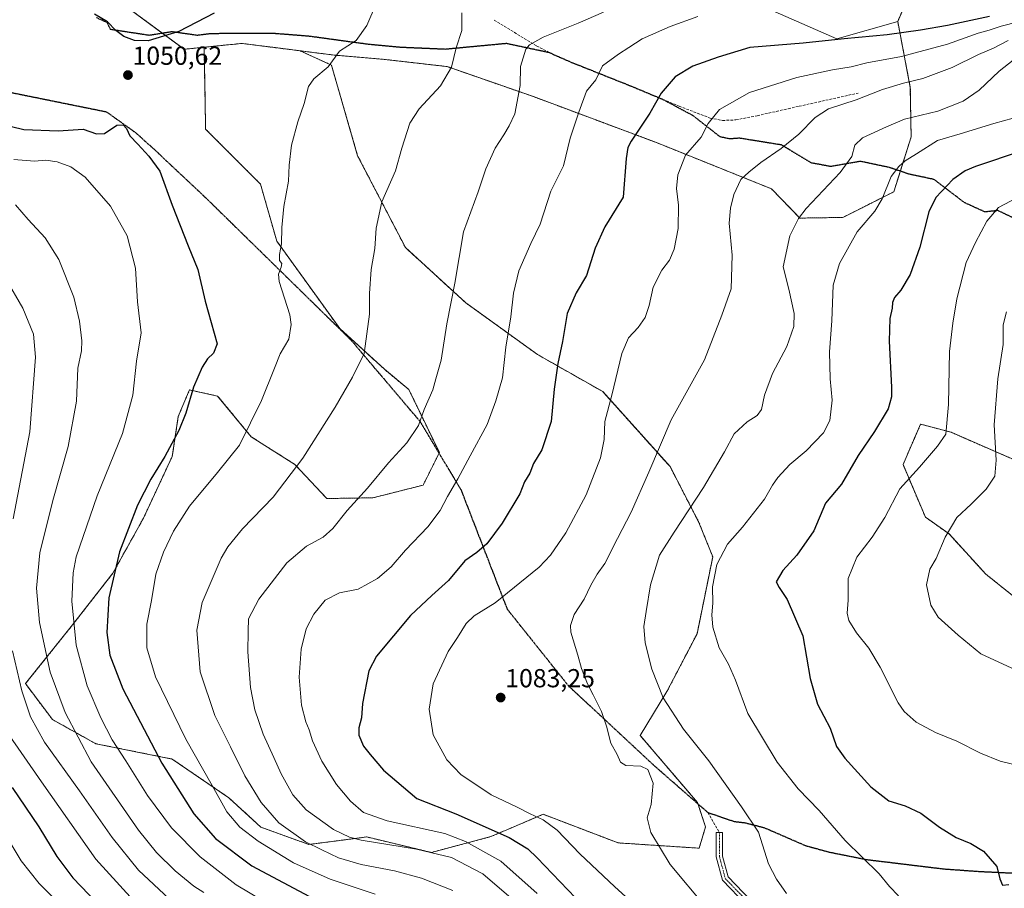
# Model space of a CAD drawing. Units: metres. Extents: x 623877 to 627314, y 4764255 to 4766630.
# Drawn here: x 625665 to 626044, y 4765419 to 4765753 of the extents above; entities that cross this region are included whole.
import ezdxf
from ezdxf.enums import TextEntityAlignment as Align

# ---------------------------------------------------------------- set-up
doc = ezdxf.new("R2010")
doc.units = ezdxf.units.M
doc.header["$MEASUREMENT"] = 0
for name, pattern in [('TRAZO_Y_PUNTO', [1, 0.5, -0.25, 0, -0.25]), ('TRAZOS', [0.75, 0.5, -0.25]), ('TRAZOS2', [0.375, 0.25, -0.125]), ('TRAZOSX2', [1.5, 1, -0.5])]:
    doc.linetypes.add(name, pattern=pattern)
for name, color, linetype, lineweight in [('Arbolado forestal', 92, 'TRAZOS', 0), ('Arbolado forestal CxS', 92, 'Continuous', 0), ('Camino', 19, 'Continuous', 0), ('Camino Cxs', 19, 'Continuous', 0), ('Camino eje', 39, 'TRAZO_Y_PUNTO', 13), ('Carátula', 7, 'Continuous', 5), ('Curva de nivel maestra', 36, 'Continuous', 30), ('Curva de nivel normal', 36, 'Continuous', 0), ('Pastizal CxS', 92, 'Continuous', 0), ('Punto de cota en terreno', 7, 'Continuous', 0), ('Ruta', 19, 'TRAZOS2', 30), ('Rótulo de punto de cota en terreno', 19, 'Continuous', 0), ('Senda', 19, 'TRAZOSX2', 0)]:
    doc.layers.add(name, color=color, linetype=linetype, lineweight=lineweight)
doc.styles.add('Arial', font='txt', dxfattribs={"height": 0.2})

# ---------------------------------------------------------------- blocks, each defined once
blk = doc.blocks.new('*U150')
at = {"layer": 'Arbolado forestal CxS', "color": 92, "linetype": 'Continuous', "lineweight": 0}
for points in [[(625695.49, 4765765.81, 1048.97), (625728.27, 4765741.55, 1050.43), (625735.95, 4765742.33, 1050.57), (625736.35, 4765721.98, 1051.53), (625736.56, 4765710.83, 1051.57), (625757.65, 4765689.73, 1053.79), (625763.9, 4765667.85, 1054.72), (625788.11, 4765634.24, 1058.47), (625805.29, 4765618.61, 1061.4), (625814.67, 4765610.8, 1063.56), (625826.38, 4765586.57, 1067.48), (625820.13, 4765574.07, 1067.88), (625800.86, 4765569.22, 1065.6), (625783.08, 4765568.93, 1063.41), (625770.8, 4765582.08, 1059.9), (625754.12, 4765592.62, 1055.34), (625741.17, 4765608.3, 1051.71), (625737.03, 4765609.21, 1051.05), (625730.33, 4765610.67, 1049.73), (625726.04, 4765600.44, 1049.66), (625723.74, 4765585.15, 1050.72), (625712.68, 4765561.46, 1051.27), (625700.94, 4765540.3, 1049.62), (625685.37, 4765520.35, 1044.89), (625667.31, 4765497.82, 1035.95), (625677.69, 4765484.01, 1037.48), (625694.35, 4765474.74, 1042.65), (625723.67, 4765468.85, 1051.81), (625745.5, 4765453.95, 1056.43), (625757.75, 4765442.7, 1057.18), (625776.28, 4765436.01, 1059.6), (625798.47, 4765438.91, 1066.73), (625823.34, 4765432.95, 1064.76), (625846.11, 4765439.03, 1073.3), (625853.83, 4765442.31, 1076.22), (625866.31, 4765447.61, 1080.59), (625895.07, 4765436.63, 1083), (625926.23, 4765434.59, 1087.43), (625928.7, 4765442.77, 1088.07), (625925.58, 4765452.15, 1087.83), (625903.55, 4765477.94, 1086.03), (625913.85, 4765494.76, 1090.46), (625925.43, 4765517.01, 1093.87), (625931.45, 4765546.51, 1094.35), (625926.16, 4765559.78, 1091.86), (625915.03, 4765581.2, 1086.41), (625889.16, 4765610.02, 1078.81), (625864.16, 4765624.24, 1072.86), (625836.53, 4765644.14, 1066.09), (625813.33, 4765665.37, 1061.56), (625794.98, 4765700.67, 1057.86), (625784.91, 4765735.46, 1054.93), (625772.85, 4765740.97, 1053.37), (625786.12, 4765739.29, 1054.84), (625805.2, 4765737.69, 1056.74), (625829.39, 4765734.9, 1059.61), (625862.6, 4765723.35, 1066.2), (625909.89, 4765705.68, 1077.16), (625954.01, 4765687.95, 1086.86), (625964.98, 4765676.69, 1090.12), (625981.5, 4765676.95, 1093.28), (626001.03, 4765686.8, 1095.74), (626007.69, 4765707.87, 1092.72), (626007.39, 4765726.93, 1085.69), (626002.54, 4765752.27, 1071.2), (626011.74, 4765773.39, 1054.91)], [(626053.53, 4765581.11, 1113.15), (626023.06, 4765594.39, 1105.54), (626011.35, 4765597.52, 1103.08), (626004.59, 4765582, 1103.61), (626013.17, 4765561.8, 1108.2), (626022.28, 4765555.34, 1110.14), (626036.38, 4765539.93, 1112.68), (626051.18, 4765528.09, 1113.56)]]:
    blk.add_polyline3d(points, dxfattribs=at)
blk = doc.blocks.new('5PATER')
at = {"layer": 'Carátula', "linetype": 'Continuous', "lineweight": 5}
h = blk.add_hatch(color=250, dxfattribs=at)
edge = h.paths.add_edge_path()
edge.add_ellipse((0, 0.01), major_axis=(-1.33, -1.34), ratio=0.999422, start_angle=0, end_angle=360)

msp = doc.modelspace()

# ---------------------------------------------------------------- linework, layer by layer
at = {"layer": 'Arbolado forestal', "color": 92, "linetype": 'TRAZOS', "lineweight": 0}
for points in [[(626002.54, 4765752.27, 1071.2), (626011.74, 4765773.39, 1054.91)], [(625695.49, 4765765.81, 1048.97), (625719.83, 4765747.79, 1049.78), (625728.27, 4765741.55, 1050.43), (625735.95, 4765742.33, 1050.57)], [(625772.85, 4765740.97, 1053.37), (625786.12, 4765739.29, 1054.84), (625805.2, 4765737.69, 1056.74), (625829.39, 4765734.9, 1059.61), (625862.6, 4765723.35, 1066.2), (625909.89, 4765705.68, 1077.16), (625954, 4765687.95, 1086.86), (625964.98, 4765676.69, 1090.12), (625981.5, 4765676.95, 1093.28), (626001.03, 4765686.8, 1095.74), (626003.56, 4765694.8, 1095.25), (626007.69, 4765707.87, 1092.72), (626007.39, 4765726.93, 1085.69), (626002.54, 4765752.27, 1071.2)], [(625735.95, 4765742.33, 1050.57), (625736.34, 4765721.98, 1051.53), (625736.56, 4765710.84, 1051.57), (625757.65, 4765689.73, 1053.79), (625763.9, 4765667.85, 1054.72), (625788.11, 4765634.24, 1058.47), (625805.29, 4765618.61, 1061.4), (625814.67, 4765610.8, 1063.56), (625826.38, 4765586.57, 1067.48), (625826.27, 4765586.35, 1067.48), (625820.13, 4765574.07, 1067.88), (625800.86, 4765569.22, 1065.6), (625783.08, 4765568.94, 1063.41), (625770.8, 4765582.08, 1059.9), (625754.12, 4765592.62, 1055.34), (625741.17, 4765608.3, 1051.71), (625737.03, 4765609.21, 1051.05), (625730.33, 4765610.67, 1049.73), (625726.04, 4765600.44, 1049.66), (625723.74, 4765585.15, 1050.72), (625712.68, 4765561.46, 1051.27), (625700.94, 4765540.3, 1049.62), (625685.37, 4765520.35, 1044.89), (625667.31, 4765497.82, 1035.95), (625677.69, 4765484.01, 1037.48), (625694.35, 4765474.74, 1042.65), (625723.67, 4765468.85, 1051.81), (625745.5, 4765453.95, 1056.43), (625757.75, 4765442.71, 1057.18), (625776.28, 4765436.01, 1059.6), (625798.47, 4765438.91, 1066.73), (625823.34, 4765432.95, 1064.76), (625846.11, 4765439.03, 1073.3), (625853.83, 4765442.31, 1076.22), (625866.31, 4765447.61, 1080.59), (625895.07, 4765436.63, 1083), (625926.23, 4765434.59, 1087.43), (625928.7, 4765442.77, 1088.07), (625925.75, 4765451.63, 1087.85)], [(625735.95, 4765742.33, 1050.57), (625736.34, 4765721.98, 1051.53), (625736.56, 4765710.84, 1051.57), (625757.65, 4765689.73, 1053.79), (625763.9, 4765667.85, 1054.72), (625788.11, 4765634.24, 1058.47), (625805.29, 4765618.61, 1061.4), (625814.67, 4765610.8, 1063.56), (625826.38, 4765586.57, 1067.48), (625826.27, 4765586.35, 1067.48), (625820.13, 4765574.07, 1067.88), (625800.86, 4765569.22, 1065.6), (625783.08, 4765568.94, 1063.41), (625770.8, 4765582.08, 1059.9), (625754.12, 4765592.62, 1055.34), (625741.17, 4765608.3, 1051.71), (625737.03, 4765609.21, 1051.05), (625730.33, 4765610.67, 1049.73), (625726.04, 4765600.44, 1049.66), (625723.74, 4765585.15, 1050.72), (625712.68, 4765561.46, 1051.27), (625700.94, 4765540.3, 1049.62), (625685.37, 4765520.35, 1044.89), (625667.31, 4765497.82, 1035.95), (625677.69, 4765484.01, 1037.48), (625694.35, 4765474.74, 1042.65), (625723.67, 4765468.85, 1051.81), (625745.5, 4765453.95, 1056.43), (625757.75, 4765442.71, 1057.18), (625776.28, 4765436.01, 1059.6), (625798.47, 4765438.91, 1066.73), (625823.34, 4765432.95, 1064.76), (625846.11, 4765439.03, 1073.3), (625853.83, 4765442.31, 1076.22), (625866.31, 4765447.61, 1080.59), (625895.07, 4765436.63, 1083), (625926.23, 4765434.59, 1087.43), (625928.7, 4765442.77, 1088.07), (625925.75, 4765451.63, 1087.85)], [(625772.85, 4765740.97, 1053.37), (625763.35, 4765742.18, 1052.59), (625750.47, 4765743.81, 1051.39), (625735.95, 4765742.33, 1050.57)], [(625925.75, 4765451.63, 1087.85), (625925.58, 4765452.15, 1087.83), (625903.55, 4765477.94, 1086.03), (625913.85, 4765494.76, 1090.46), (625925.43, 4765517.01, 1093.87), (625931.45, 4765546.51, 1094.35), (625926.16, 4765559.78, 1091.86), (625915.03, 4765581.2, 1086.41), (625889.16, 4765610.03, 1078.81), (625864.16, 4765624.24, 1072.86), (625836.53, 4765644.14, 1066.09), (625813.33, 4765665.37, 1061.56), (625794.98, 4765700.67, 1057.86), (625784.91, 4765735.46, 1054.93), (625772.85, 4765740.97, 1053.37)], [(625925.75, 4765451.63, 1087.85), (625925.58, 4765452.15, 1087.83), (625903.55, 4765477.94, 1086.03), (625913.85, 4765494.76, 1090.46), (625925.43, 4765517.01, 1093.87), (625931.45, 4765546.51, 1094.35), (625926.16, 4765559.78, 1091.86), (625915.03, 4765581.2, 1086.41), (625889.16, 4765610.03, 1078.81), (625864.16, 4765624.24, 1072.86), (625836.53, 4765644.14, 1066.09), (625813.33, 4765665.37, 1061.56), (625794.98, 4765700.67, 1057.86), (625784.91, 4765735.46, 1054.93), (625772.85, 4765740.97, 1053.37)], [(626053.53, 4765581.11, 1113.15), (626023.06, 4765594.39, 1105.54), (626011.35, 4765597.52, 1103.08), (626004.59, 4765582, 1103.61), (626013.17, 4765561.8, 1108.2), (626022.28, 4765555.34, 1110.14), (626036.38, 4765539.93, 1112.68), (626051.18, 4765528.09, 1113.56)], [(626053.53, 4765581.11, 1113.15), (626023.06, 4765594.39, 1105.54), (626011.35, 4765597.52, 1103.08), (626004.59, 4765582, 1103.61), (626013.17, 4765561.8, 1108.2), (626022.28, 4765555.34, 1110.14), (626036.38, 4765539.93, 1112.68), (626051.18, 4765528.09, 1113.56)]]:
    msp.add_polyline3d(points, dxfattribs=at)
at = {"layer": 'Arbolado forestal CxS', "color": 92, "linetype": 'Continuous', "lineweight": 0}
msp.add_polyline3d([(625772.85, 4765740.97, 1053.37), (625784.91, 4765735.46, 1054.93), (625794.98, 4765700.67, 1057.86), (625813.33, 4765665.37, 1061.56), (625836.53, 4765644.14, 1066.09), (625864.16, 4765624.24, 1072.86), (625889.16, 4765610.02, 1078.81), (625915.03, 4765581.2, 1086.41), (625926.16, 4765559.78, 1091.86), (625931.45, 4765546.51, 1094.35), (625925.43, 4765517.01, 1093.87), (625913.85, 4765494.76, 1090.46), (625903.55, 4765477.94, 1086.03), (625925.58, 4765452.15, 1087.83), (625928.7, 4765442.77, 1088.07), (625926.23, 4765434.59, 1087.43), (625895.07, 4765436.63, 1083), (625866.31, 4765447.61, 1080.59), (625853.83, 4765442.31, 1076.22), (625846.11, 4765439.03, 1073.3), (625823.34, 4765432.95, 1064.76), (625798.47, 4765438.91, 1066.73), (625776.28, 4765436.01, 1059.6), (625757.75, 4765442.7, 1057.18), (625745.5, 4765453.95, 1056.43), (625723.67, 4765468.85, 1051.81), (625694.35, 4765474.74, 1042.65), (625677.69, 4765484.01, 1037.48), (625667.31, 4765497.82, 1035.95), (625685.37, 4765520.35, 1044.89), (625700.94, 4765540.3, 1049.62), (625712.68, 4765561.46, 1051.27), (625723.74, 4765585.15, 1050.72), (625726.04, 4765600.44, 1049.66), (625730.33, 4765610.67, 1049.73), (625737.03, 4765609.21, 1051.05), (625741.17, 4765608.3, 1051.71), (625754.12, 4765592.62, 1055.34), (625770.8, 4765582.08, 1059.9), (625783.08, 4765568.93, 1063.41), (625800.86, 4765569.22, 1065.6), (625820.13, 4765574.07, 1067.88), (625826.38, 4765586.57, 1067.48), (625814.67, 4765610.8, 1063.56), (625805.29, 4765618.61, 1061.4), (625788.11, 4765634.24, 1058.47), (625763.9, 4765667.85, 1054.72), (625757.65, 4765689.73, 1053.79), (625736.56, 4765710.83, 1051.57), (625736.35, 4765721.98, 1051.53), (625735.95, 4765742.33, 1050.57), (625750.47, 4765743.81, 1051.39), (625763.35, 4765742.18, 1052.59), (625772.85, 4765740.97, 1053.37)], close=True, dxfattribs=at)
msp.add_polyline3d([(626051.18, 4765528.09, 1113.56), (626036.38, 4765539.93, 1112.68), (626022.28, 4765555.34, 1110.14), (626013.17, 4765561.8, 1108.2), (626004.59, 4765582, 1103.61), (626011.35, 4765597.52, 1103.08), (626023.06, 4765594.39, 1105.54), (626053.53, 4765581.11, 1113.15)], dxfattribs=at)
at = {"layer": 'Camino', "color": 19, "linetype": 'Continuous', "lineweight": 0}
msp.add_polyline3d([(625944.36, 4765412.89, 1087.35), (625935.19, 4765422.34, 1087.56), (625932.82, 4765431.26, 1088.01), (625932.82, 4765440.68, 1088.4), (625935.22, 4765440.68, 1088.49), (625935.22, 4765431.58, 1088.04), (625937.34, 4765423.56, 1087.74), (625946.16, 4765414.49, 1087.53)], dxfattribs=at)
at = {"layer": 'Camino Cxs', "color": 19, "linetype": 'Continuous', "lineweight": 0}
msp.add_polyline3d([(625944.36, 4765412.89, 1087.35), (625935.19, 4765422.34, 1087.56), (625932.82, 4765431.26, 1088.01), (625932.82, 4765440.68, 1088.4), (625935.22, 4765440.68, 1088.49), (625935.22, 4765431.58, 1088.04), (625937.34, 4765423.56, 1087.74), (625946.16, 4765414.49, 1087.53)], dxfattribs=at)
at = {"layer": 'Camino eje', "color": 39, "linetype": 'TRAZO_Y_PUNTO', "lineweight": 13}
msp.add_polyline3d([(625934.02, 4765440.68, 1088.44), (625934.02, 4765431.42, 1088.02), (625936.27, 4765422.95, 1087.66), (625945.26, 4765413.69, 1087.44), (625956.64, 4765399.67, 1087.35), (625982.29, 4765374.92, 1085.58), (625993.94, 4765363.29, 1085.74), (626001.75, 4765350.06, 1085.71), (626007.97, 4765342.25, 1085.52), (626016.17, 4765336.57, 1085.11), (626026.36, 4765330.88, 1084.6), (626042.63, 4765324.26, 1082.9), (626055.32, 4765317.28, 1080.75)], dxfattribs=at)
at = {"layer": 'Curva de nivel maestra', "color": 36, "linetype": 'Continuous', "lineweight": 30}
for points in [[(625739.83, 4765755.49, 1050), (625726.25, 4765748.33, 1050), (625714.45, 4765744.77, 1050), (625709.2, 4765744.89, 1050), (625705.14, 4765746.43, 1050), (625702.1, 4765748.71, 1050), (625698.78, 4765752.14, 1050), (625693.82, 4765755.11, 1050)], [(626037.82, 4765754.21, 1075), (626021.62, 4765750.63, 1075), (626011.3, 4765748.96, 1075), (625998.52, 4765747.08, 1075), (625982.02, 4765745.62, 1075), (625966.25, 4765743.88, 1075), (625945.72, 4765742.2, 1075), (625933.53, 4765738.56, 1075), (625923.84, 4765735.05, 1075), (625917.05, 4765731.02, 1075), (625911.64, 4765724.65, 1075), (625907.34, 4765717.06, 1075), (625900.12, 4765706.19, 1075), (625898.82, 4765703.81, 1075), (625898.17, 4765699.55, 1075), (625897.05, 4765684.75, 1075), (625890, 4765673.38, 1075), (625886.26, 4765665.2, 1075), (625882.93, 4765654.65, 1075), (625878.98, 4765647.94, 1075), (625875.5, 4765640.03, 1075), (625873.72, 4765629.25, 1075), (625871.9, 4765620.76, 1075), (625870.53, 4765611.02, 1075), (625869.41, 4765598.59, 1075), (625865.82, 4765587.71, 1075), (625862.54, 4765582.38, 1075), (625861.12, 4765578.64, 1075), (625859.16, 4765575.42, 1075), (625857.26, 4765570.8, 1075), (625850.51, 4765559.44, 1075), (625844.57, 4765551.58, 1075), (625840.76, 4765548.26, 1075), (625836.12, 4765545.02, 1075), (625829.9, 4765537.39, 1075), (625823.44, 4765531.72, 1075), (625815.27, 4765524.06, 1075), (625802.22, 4765508.39, 1075), (625799.29, 4765502.72, 1075), (625796.81, 4765490.25, 1075), (625796.44, 4765484.63, 1075), (625795.46, 4765480.84, 1075), (625795.48, 4765477.97, 1075), (625797.17, 4765473.79, 1075), (625799.74, 4765470.56, 1075), (625804.92, 4765464.58, 1075), (625817.69, 4765453.69, 1075), (625832.66, 4765447.78, 1075), (625853.21, 4765438.73, 1075), (625860.41, 4765434.31, 1075), (625864.02, 4765430.84, 1075), (625881.7, 4765412.39, 1075)], [(625652.39, 4765714.17, 1050), (625666.64, 4765710.77, 1050), (625679.92, 4765710.2, 1050), (625689.46, 4765710.81, 1050), (625694.6, 4765709.05, 1050), (625697.73, 4765709.15, 1050), (625702.39, 4765712.34, 1050), (625704.91, 4765712.57, 1050), (625706.11, 4765711.14, 1050), (625707.37, 4765708.36, 1050), (625710.51, 4765705.16, 1050), (625714.78, 4765700.43, 1050), (625719, 4765694.66, 1050), (625723.74, 4765681.72, 1050), (625729.85, 4765666.07, 1050), (625733.58, 4765656.96, 1050), (625736.43, 4765644.71, 1050), (625741, 4765628.38, 1050), (625739.54, 4765624.76, 1050), (625737.25, 4765622.57, 1050), (625735.23, 4765619.43, 1050), (625731.9, 4765611.71, 1050), (625728.92, 4765601.71, 1050), (625726.26, 4765595.05, 1050), (625720.83, 4765585.05, 1050), (625715.44, 4765576.38, 1050), (625710.37, 4765566.34, 1050), (625703.48, 4765548.48, 1050), (625699.4, 4765530.85, 1050), (625698.6, 4765517.43, 1050), (625699.75, 4765508.7, 1050), (625704.77, 4765495.8, 1050), (625719.68, 4765467.31, 1050), (625732.07, 4765447.81, 1050), (625740.34, 4765438.26, 1050), (625754.25, 4765427.76, 1050), (625778.42, 4765415.02, 1050)], [(626050.43, 4765702.56, 1100), (626032.41, 4765696.53, 1100), (626028.44, 4765694.87, 1100), (626023.7, 4765691.46, 1100), (626017.23, 4765684.57, 1100), (626014.52, 4765679.05, 1100), (626011.02, 4765665.52, 1100), (626007.3, 4765655.03, 1100), (626003.78, 4765648.99, 1100), (626001.37, 4765646.14, 1100), (626000.57, 4765644.32, 1100), (626000.4, 4765642.05, 1100), (625999.56, 4765638.05, 1100), (625999.23, 4765629.38, 1100), (626000.2, 4765611.71, 1100), (626000.2, 4765608, 1100), (625998.9, 4765603.38, 1100), (625993.59, 4765594.71, 1100), (625987.38, 4765585.5, 1100), (625980.96, 4765574.52, 1100), (625974.78, 4765567.13, 1100), (625970.28, 4765556.56, 1100), (625963.74, 4765547.17, 1100), (625958.36, 4765541.32, 1100), (625955.84, 4765536.97, 1100), (625957.04, 4765534.77, 1100), (625960.08, 4765530.19, 1100), (625966.12, 4765516.13, 1100), (625968.85, 4765499.83, 1100), (625971.76, 4765489.99, 1100), (625976.53, 4765480.76, 1100), (625979.06, 4765473.72, 1100), (625982.2, 4765469.12, 1100), (625992.23, 4765458.21, 1100), (625999.16, 4765452.74, 1100), (626005.39, 4765450.81, 1100), (626011.46, 4765448.1, 1100), (626018.63, 4765442.72, 1100), (626024.97, 4765438.64, 1100), (626030.69, 4765436.36, 1100), (626035.47, 4765433.48, 1100), (626040.66, 4765427.58, 1100), (626041.79, 4765422.77, 1100), (626042.79, 4765420.35, 1100)], [(625662.2, 4765457.94, 1025), (625672.47, 4765442.82, 1025), (625679.43, 4765431.39, 1025), (625685.48, 4765423.14, 1025), (625694.78, 4765413.66, 1025)], [(626042.79, 4765420.35, 1100), (626045.3, 4765420.64, 1100)]]:
    msp.add_polyline3d(points, dxfattribs=at)
at = {"layer": 'Curva de nivel normal', "color": 36, "linetype": 'Continuous', "lineweight": 0}
for points in [[(625801.66, 4765416.92, 1055), (625784.42, 4765422.68, 1055), (625770.38, 4765428.96, 1055), (625756.77, 4765437.3, 1055), (625749.68, 4765442.64, 1055), (625744.7, 4765448.6, 1055), (625739.09, 4765458.64, 1055), (625729.01, 4765476.54, 1055), (625717.24, 4765500.45, 1055), (625713.92, 4765511.58, 1055), (625713.98, 4765520.65, 1055), (625715.75, 4765529.74, 1055), (625717.43, 4765539.87, 1055), (625720.34, 4765548.39, 1055), (625724.25, 4765556.45, 1055), (625730.42, 4765565.96, 1055), (625741.17, 4765578.88, 1055), (625749.54, 4765589.42, 1055), (625758, 4765606.65, 1055), (625763.05, 4765619, 1055), (625765.21, 4765624.58, 1055), (625768.53, 4765630.17, 1055), (625769.47, 4765635.82, 1055), (625768.91, 4765639.58, 1055), (625764.78, 4765652.38, 1055), (625764.56, 4765655.1, 1055), (625765.58, 4765657.87, 1055), (625765.83, 4765659.31, 1055), (625765, 4765660.37, 1055), (625764.97, 4765662.67, 1055), (625765.75, 4765666.82, 1055), (625765.86, 4765673.14, 1055), (625766.67, 4765681.12, 1055), (625768.39, 4765690.91, 1055), (625768.72, 4765697.01, 1055), (625769.58, 4765704.71, 1055), (625772.02, 4765713.71, 1055), (625774.46, 4765720.71, 1055), (625776.14, 4765727.25, 1055), (625778.17, 4765730.18, 1055), (625783.68, 4765734.79, 1055), (625787.96, 4765740.89, 1055), (625794.35, 4765744.87, 1055), (625798.53, 4765750.7, 1055), (625802.05, 4765759.05, 1055)], [(625831.62, 4765418.34, 1060), (625819.49, 4765423.09, 1060), (625809.18, 4765425.84, 1060), (625796.34, 4765428.34, 1060), (625787.56, 4765430.89, 1060), (625781.27, 4765433.93, 1060), (625775, 4765437, 1060), (625764.66, 4765444.32, 1060), (625757.86, 4765452.15, 1060), (625751.6, 4765462.45, 1060), (625746.12, 4765473.58, 1060), (625740.03, 4765485.6, 1060), (625734.51, 4765502.38, 1060), (625733.21, 4765518.34, 1060), (625735.24, 4765529.04, 1060), (625742.57, 4765546.06, 1060), (625745.09, 4765550.4, 1060), (625750.67, 4765557.24, 1060), (625762.46, 4765569.51, 1060), (625773.87, 4765584.5, 1060), (625786.31, 4765604.06, 1060), (625793.04, 4765615.52, 1060), (625797.55, 4765624.66, 1060), (625799.52, 4765639.76, 1060), (625799.55, 4765647.72, 1060), (625800.23, 4765656.88, 1060), (625801.53, 4765665.06, 1060), (625802.05, 4765672.84, 1060), (625804.32, 4765682.99, 1060), (625809.58, 4765694.85, 1060), (625811.9, 4765703.55, 1060), (625814.99, 4765713.12, 1060), (625818.6, 4765718.66, 1060), (625826.76, 4765727.52, 1060), (625831.1, 4765734.71, 1060), (625832.89, 4765742.05, 1060), (625834.97, 4765748.71, 1060), (625834.98, 4765755.56, 1060)], [(625854, 4765415.34, 1065), (625843.06, 4765424.72, 1065), (625831.06, 4765431.06, 1065), (625817.59, 4765434.26, 1065), (625796.33, 4765437.69, 1065), (625791.8, 4765438.78, 1065), (625785.7, 4765441.77, 1065), (625775.19, 4765449.34, 1065), (625770.09, 4765455.03, 1065), (625765.53, 4765463.19, 1065), (625762.72, 4765469.49, 1065), (625758.66, 4765478.43, 1065), (625755.44, 4765487.74, 1065), (625753.85, 4765496.3, 1065), (625752.82, 4765510, 1065), (625752.96, 4765517.96, 1065), (625753.09, 4765522.67, 1065), (625756.98, 4765530.25, 1065), (625767.73, 4765544.29, 1065), (625775.33, 4765550.64, 1065), (625781.77, 4765554.1, 1065), (625785.42, 4765557.39, 1065), (625790.96, 4765564.39, 1065), (625798.73, 4765572.87, 1065), (625806.86, 4765582.65, 1065), (625813.83, 4765590.34, 1065), (625818.4, 4765596.97, 1065), (625820.58, 4765603.12, 1065), (625823.82, 4765610.73, 1065), (625825.03, 4765614.97, 1065), (625827.09, 4765622.05, 1065), (625829.2, 4765636.05, 1065), (625832.3, 4765651.71, 1065), (625835.6, 4765671.38, 1065), (625841.29, 4765686.84, 1065), (625844.26, 4765695.57, 1065), (625847.78, 4765703.58, 1065), (625851.14, 4765708.67, 1065), (625853.18, 4765712.18, 1065), (625855.42, 4765716.75, 1065), (625857.38, 4765727.7, 1065), (625857.56, 4765734.9, 1065), (625859.57, 4765741.6, 1065), (625861.01, 4765743.26, 1065), (625866.23, 4765746.16, 1065), (625879.79, 4765751.62, 1065), (625889.49, 4765755.86, 1065)], [(625863.94, 4765417.18, 1070), (625849.99, 4765429.55, 1070), (625836.47, 4765437.17, 1070), (625828.54, 4765440.25, 1070), (625806.39, 4765445.09, 1070), (625797.26, 4765448.32, 1070), (625792.19, 4765452.67, 1070), (625786.86, 4765459.06, 1070), (625781.17, 4765468.08, 1070), (625777.64, 4765475.81, 1070), (625776.31, 4765480.09, 1070), (625775.04, 4765483.15, 1070), (625773.4, 4765489.54, 1070), (625772.52, 4765500.3, 1070), (625773.25, 4765511.07, 1070), (625775.18, 4765518.9, 1070), (625778.09, 4765524.55, 1070), (625782.52, 4765529.84, 1070), (625788.07, 4765532.68, 1070), (625795.2, 4765534.18, 1070), (625802.66, 4765538.22, 1070), (625807.87, 4765542.72, 1070), (625813.33, 4765549.16, 1070), (625821.93, 4765558.12, 1070), (625826.75, 4765564.32, 1070), (625829.5, 4765569.71, 1070), (625833.5, 4765576.54, 1070), (625838.18, 4765585.38, 1070), (625844.75, 4765597.38, 1070), (625848.05, 4765606.43, 1070), (625850.62, 4765615.36, 1070), (625851.99, 4765627.04, 1070), (625853.8, 4765638.8, 1070), (625854.84, 4765647.84, 1070), (625856.94, 4765656.46, 1070), (625861.51, 4765666.92, 1070), (625865.18, 4765674.38, 1070), (625869.28, 4765687.01, 1070), (625874.09, 4765696.77, 1070), (625876.71, 4765707.37, 1070), (625879.96, 4765717.37, 1070), (625882.95, 4765725.43, 1070), (625886.49, 4765729.88, 1070), (625889.05, 4765735.21, 1070), (625895.18, 4765739.66, 1070), (625899.16, 4765742.3, 1070), (625904.38, 4765745.56, 1070), (625915.05, 4765750.37, 1070), (625925.72, 4765754.11, 1070)], [(625903.57, 4765410.9, 1080), (625893.89, 4765419.69, 1080), (625880.41, 4765432.39, 1080), (625871.7, 4765441.53, 1080), (625866.3, 4765445.54, 1080), (625861.26, 4765447.85, 1080), (625855.98, 4765450.5, 1080), (625846.32, 4765455.13, 1080), (625834.67, 4765462.95, 1080), (625829.23, 4765468.56, 1080), (625824.03, 4765478.18, 1080), (625822.41, 4765488.05, 1080), (625824.01, 4765497.72, 1080), (625829.82, 4765510.14, 1080), (625833.34, 4765515.6, 1080), (625836.73, 4765520.96, 1080), (625839.77, 4765523.92, 1080), (625847.89, 4765528.82, 1080), (625864.76, 4765542.62, 1080), (625869.04, 4765547.17, 1080), (625875.05, 4765555.74, 1080), (625882.76, 4765570.42, 1080), (625888.34, 4765584.64, 1080), (625889.69, 4765591.63, 1080), (625890, 4765598.52, 1080), (625892.68, 4765608.6, 1080), (625896.53, 4765624.61, 1080), (625899.07, 4765630.66, 1080), (625902.75, 4765634.62, 1080), (625905.5, 4765638.44, 1080), (625907.01, 4765643.05, 1080), (625908.62, 4765650.21, 1080), (625911.91, 4765656.71, 1080), (625914.86, 4765660.48, 1080), (625916.69, 4765664.79, 1080), (625918.12, 4765672.65, 1080), (625918.31, 4765681.71, 1080), (625917.58, 4765688.05, 1080), (625918.04, 4765693.29, 1080), (625920.94, 4765700.9, 1080), (625927.05, 4765707.73, 1080), (625929.68, 4765712.99, 1080), (625934.11, 4765718.44, 1080), (625945.56, 4765725.01, 1080), (625963.78, 4765730.67, 1080), (625977.47, 4765733.66, 1080), (625984.66, 4765734.82, 1080), (625990.72, 4765736.29, 1080), (626004.05, 4765738.72, 1080), (626021.72, 4765743.54, 1080), (626033.42, 4765747.69, 1080), (626037.75, 4765748.86, 1080), (626042.34, 4765750.44, 1080), (626048.88, 4765752.11, 1080)], [(625928.82, 4765411.89, 1085), (625915.03, 4765428.37, 1085), (625907.68, 4765440.57, 1085), (625906.26, 4765446.32, 1085), (625907.76, 4765451.39, 1085), (625908.53, 4765459.6, 1085), (625906.54, 4765464.85, 1085), (625903.79, 4765466.13, 1085), (625898.06, 4765466.4, 1085), (625895.98, 4765467.64, 1085), (625894.75, 4765470.54, 1085), (625892.29, 4765474.98, 1085), (625890.6, 4765481.45, 1085), (625888.72, 4765487.06, 1085), (625885.56, 4765493.57, 1085), (625883.28, 4765497.69, 1085), (625881.04, 4765503.65, 1085), (625879.56, 4765508.82, 1085), (625876.94, 4765517.58, 1085), (625876.84, 4765520.15, 1085), (625878.2, 4765524.39, 1085), (625881.98, 4765530.31, 1085), (625884.63, 4765535.7, 1085), (625887.05, 4765539.82, 1085), (625890.02, 4765543.98, 1085), (625894.91, 4765553.58, 1085), (625900.15, 4765563.69, 1085), (625906.9, 4765579.05, 1085), (625915.5, 4765599.23, 1085), (625928.27, 4765622.22, 1085), (625934.92, 4765639.35, 1085), (625938.49, 4765649.56, 1085), (625938.91, 4765662.4, 1085), (625937.73, 4765674.71, 1085), (625938.32, 4765680.54, 1085), (625939.5, 4765685.71, 1085), (625942.26, 4765691.46, 1085), (625945.27, 4765694.28, 1085), (625949.93, 4765698.1, 1085), (625957.78, 4765703.45, 1085), (625964.58, 4765708.92, 1085), (625970.82, 4765715.38, 1085), (625975.97, 4765718.64, 1085), (625986.59, 4765722.11, 1085), (625996.72, 4765726.06, 1085), (626004.72, 4765728.59, 1085), (626012.16, 4765730.39, 1085), (626023.45, 4765734.61, 1085), (626033.58, 4765739.61, 1085), (626039.32, 4765742.02, 1085), (626045.05, 4765744.9, 1085)], [(625959.81, 4765417.15, 1090), (625956.01, 4765422.68, 1090), (625952.93, 4765428.61, 1090), (625949.07, 4765440.74, 1090), (625942.47, 4765450.5, 1090), (625930, 4765468.12, 1090), (625920.28, 4765480.32, 1090), (625912.39, 4765492.4, 1090), (625908.04, 4765503.38, 1090), (625905.53, 4765513.53, 1090), (625904.95, 4765519.82, 1090), (625905.85, 4765525.51, 1090), (625907.52, 4765535.82, 1090), (625911.05, 4765547.18, 1090), (625916.69, 4765556.03, 1090), (625927.92, 4765573.2, 1090), (625935.92, 4765586.94, 1090), (625939.69, 4765593.74, 1090), (625944.72, 4765598.46, 1090), (625948.58, 4765600.84, 1090), (625950.17, 4765603.12, 1090), (625951.3, 4765608.65, 1090), (625954.39, 4765616.96, 1090), (625959.88, 4765627.38, 1090), (625962.67, 4765635.1, 1090), (625962.8, 4765640.07, 1090), (625960.7, 4765649.36, 1090), (625958.58, 4765658.01, 1090), (625961.1, 4765669.86, 1090), (625964.41, 4765676.54, 1090), (625967.38, 4765680.35, 1090), (625980.38, 4765694.25, 1090), (625984.89, 4765700.3, 1090), (625986.06, 4765704.74, 1090), (625989.03, 4765707.56, 1090), (625998.28, 4765711.82, 1090), (626005.19, 4765714.68, 1090), (626017.95, 4765717.83, 1090), (626027.64, 4765721.58, 1090), (626033.82, 4765725.84, 1090), (626041.56, 4765733.19, 1090), (626046.92, 4765737.39, 1090)], [(626002.8, 4765416.31, 1095), (625999.42, 4765419.92, 1095), (625995.36, 4765424.7, 1095), (625982.37, 4765437.61, 1095), (625972.39, 4765449.08, 1095), (625964.34, 4765457.35, 1095), (625956.26, 4765467.6, 1095), (625944.88, 4765486.37, 1095), (625940.22, 4765499.15, 1095), (625937.51, 4765505.33, 1095), (625933.89, 4765511.55, 1095), (625931.5, 4765519.46, 1095), (625931.07, 4765524.28, 1095), (625931.47, 4765528.7, 1095), (625931.4, 4765534.97, 1095), (625933.02, 4765543.65, 1095), (625937.08, 4765551.45, 1095), (625942.88, 4765557.99, 1095), (625951.41, 4765568.64, 1095), (625954.46, 4765574.03, 1095), (625956.46, 4765577.05, 1095), (625961.1, 4765582.06, 1095), (625967.36, 4765587.24, 1095), (625973.97, 4765594.16, 1095), (625976.52, 4765598.98, 1095), (625977.31, 4765606.74, 1095), (625976.6, 4765614.98, 1095), (625976.33, 4765625.35, 1095), (625977.24, 4765637.28, 1095), (625977.77, 4765650.88, 1095), (625980.13, 4765659.23, 1095), (625987.02, 4765671.35, 1095), (625993.78, 4765679.41, 1095), (625996.62, 4765684.05, 1095), (626000.06, 4765692.71, 1095), (626002.92, 4765696.47, 1095), (626005.35, 4765698.75, 1095), (626009.78, 4765701.35, 1095), (626017.85, 4765706.52, 1095), (626026.59, 4765709.04, 1095), (626039.53, 4765713.03, 1095), (626046.96, 4765715.14, 1095)], [(625765.66, 4765410.14, 1045), (625748.35, 4765420.53, 1045), (625734.47, 4765431.3, 1045), (625723.42, 4765442.36, 1045), (625714.21, 4765454.9, 1045), (625705.86, 4765468.2, 1045), (625700.68, 4765476.24, 1045), (625696.28, 4765484.65, 1045), (625691.02, 4765496.97, 1045), (625686.81, 4765512.66, 1045), (625685.09, 4765529.54, 1045), (625685.63, 4765540.36, 1045), (625686.84, 4765546.5, 1045), (625694.87, 4765570.02, 1045), (625704.62, 4765593.94, 1045), (625708.52, 4765608.71, 1045), (625710.05, 4765621.68, 1045), (625711.82, 4765632.57, 1045), (625710.43, 4765644.53, 1045), (625709.57, 4765657.42, 1045), (625706.43, 4765669.82, 1045), (625699.99, 4765681.31, 1045), (625690.26, 4765692.46, 1045), (625684.75, 4765696.44, 1045), (625679.49, 4765698.28, 1045), (625675.08, 4765698.94, 1045), (625670.73, 4765698.56, 1045), (625662.85, 4765699.2, 1045)], [(625735.85, 4765417.54, 1040), (625731.98, 4765420.02, 1040), (625724.8, 4765425.9, 1040), (625717.65, 4765432.98, 1040), (625710.75, 4765441.56, 1040), (625692.62, 4765467.83, 1040), (625682.53, 4765486.67, 1040), (625676.86, 4765502.21, 1040), (625672.7, 4765521.32, 1040), (625671.58, 4765534.54, 1040), (625672.88, 4765548.06, 1040), (625677.86, 4765568.24, 1040), (625683.69, 4765588.9, 1040), (625686.99, 4765606.31, 1040), (625687.44, 4765619.08, 1040), (625688.79, 4765625.7, 1040), (625689.01, 4765629.54, 1040), (625688.06, 4765637.04, 1040), (625685.88, 4765646.3, 1040), (625680.11, 4765660.79, 1040), (625674.92, 4765669.08, 1040), (625668.4, 4765676.15, 1040), (625663.51, 4765681.81, 1040)], [(626048.38, 4765684.49, 1105), (626041.34, 4765680.73, 1105), (626036.75, 4765675.46, 1105), (626032.44, 4765667.28, 1105), (626028.86, 4765659.58, 1105), (626025.31, 4765645.73, 1105), (626023.74, 4765636.33, 1105), (626022.4, 4765625.38, 1105), (626022.09, 4765605.05, 1105), (626020.99, 4765593.71, 1105), (626017.87, 4765589.05, 1105), (626010.92, 4765580.96, 1105), (626003.39, 4765572.68, 1105), (625997.54, 4765561.63, 1105), (625992.78, 4765554.06, 1105), (625986.8, 4765546.39, 1105), (625983.5, 4765538.18, 1105), (625983.48, 4765529.9, 1105), (625983.07, 4765524.9, 1105), (625983.73, 4765522.11, 1105), (625986.73, 4765517.4, 1105), (625991.47, 4765511.48, 1105), (625995.84, 4765504.18, 1105), (626002.73, 4765490.4, 1105), (626005.08, 4765487.11, 1105), (626009.68, 4765483.07, 1105), (626017.1, 4765478.98, 1105), (626025.29, 4765475.71, 1105), (626034.33, 4765471.12, 1105), (626041.98, 4765468.01, 1105), (626053.53, 4765465.2, 1105)], [(625662.61, 4765561.16, 1035), (625668.96, 4765594.54, 1035), (625671.22, 4765623.24, 1035), (625670.41, 4765632.05, 1035), (625666.27, 4765642.08, 1035), (625659.81, 4765653.38, 1035)], [(626044.35, 4765640.66, 1110), (626043.12, 4765635.62, 1110), (626043.07, 4765628.06, 1110), (626040.98, 4765614.98, 1110), (626039.6, 4765597.27, 1110), (626040.34, 4765583.67, 1110), (626039.86, 4765577.58, 1110), (626036.53, 4765572.5, 1110), (626030.74, 4765566.76, 1110), (626025.23, 4765561.64, 1110), (626020.75, 4765554.09, 1110), (626017.27, 4765545.94, 1110), (626014.86, 4765541.78, 1110), (626013.64, 4765535.78, 1110), (626015.24, 4765527.93, 1110), (626018.15, 4765523.33, 1110), (626025.74, 4765516.43, 1110), (626034.49, 4765509.3, 1110), (626046.45, 4765503.8, 1110)], [(625722.52, 4765415.18, 1035), (625710.72, 4765426.16, 1035), (625700.6, 4765438.7, 1035), (625688.11, 4765456.63, 1035), (625674.65, 4765475.31, 1035), (625669.26, 4765485.1, 1035), (625665.88, 4765495.09, 1035), (625662.3, 4765510.39, 1035)], [(625660.14, 4765479.36, 1030), (625673.48, 4765460.15, 1030), (625694.41, 4765430.41, 1030), (625712.84, 4765410.17, 1030)], [(625683.09, 4765410.39, 1020), (625672.59, 4765420.97, 1020), (625665.68, 4765429.72, 1020), (625660.62, 4765438.09, 1020)]]:
    msp.add_polyline3d(points, dxfattribs=at)
at = {"layer": 'Pastizal CxS', "color": 92, "linetype": 'Continuous', "lineweight": 0}
for points in [[(626002.54, 4765752.27, 1071.2), (625979.15, 4765745.55, 1074.48), (625955.48, 4765755.97, 1069.38), (625951.38, 4765773.7, 1058.85), (625942.16, 4765794.52, 1046.03), (625938.24, 4765801.45, 1043.05), (625918.98, 4765814.49, 1035.25)], [(626011.74, 4765773.39, 1054.91), (626002.54, 4765752.27, 1071.2), (625979.15, 4765745.55, 1074.48), (625955.48, 4765755.97, 1069.38)], [(626002.54, 4765752.27, 1071.2), (626011.74, 4765773.39, 1054.91)], [(625955.48, 4765755.97, 1069.38), (625979.15, 4765745.55, 1074.48), (626002.54, 4765752.27, 1071.2), (626007.39, 4765726.93, 1085.69), (626007.69, 4765707.87, 1092.72), (626001.03, 4765686.8, 1095.74), (625981.5, 4765676.95, 1093.28), (625964.98, 4765676.69, 1090.12), (625954.01, 4765687.95, 1086.86), (625909.89, 4765705.68, 1077.16), (625862.6, 4765723.35, 1066.2), (625829.39, 4765734.9, 1059.61), (625805.2, 4765737.69, 1056.74), (625786.12, 4765739.29, 1054.84), (625772.85, 4765740.97, 1053.37), (625763.35, 4765742.18, 1052.59), (625750.47, 4765743.81, 1051.39), (625735.95, 4765742.33, 1050.57), (625728.27, 4765741.55, 1050.43), (625695.49, 4765765.81, 1048.97)], [(625695.49, 4765765.81, 1048.97), (625719.83, 4765747.79, 1049.78), (625728.27, 4765741.55, 1050.43), (625735.95, 4765742.33, 1050.57)], [(625772.85, 4765740.97, 1053.37), (625786.12, 4765739.29, 1054.84), (625805.2, 4765737.69, 1056.74), (625829.39, 4765734.9, 1059.61), (625862.6, 4765723.35, 1066.2), (625909.89, 4765705.68, 1077.16), (625954, 4765687.95, 1086.86), (625964.98, 4765676.69, 1090.12), (625981.5, 4765676.95, 1093.28), (626001.03, 4765686.8, 1095.74), (626003.56, 4765694.8, 1095.25), (626007.69, 4765707.87, 1092.72), (626007.39, 4765726.93, 1085.69), (626002.54, 4765752.27, 1071.2)], [(625772.85, 4765740.97, 1053.37), (625763.35, 4765742.18, 1052.59), (625750.47, 4765743.81, 1051.39), (625735.95, 4765742.33, 1050.57)]]:
    msp.add_polyline3d(points, dxfattribs=at)
at = {"layer": 'Ruta', "color": 19, "linetype": 'TRAZOS2', "lineweight": 30}
for points in [[(625694.6, 4765753.74, 1049.99), (625698.63, 4765751.93, 1049.91), (625699.9, 4765749.29, 1049.98), (625714.86, 4765747.01, 1049.74), (625723.63, 4765748.39, 1049.82), (625733.36, 4765747.01, 1050.2), (625738.64, 4765747.67, 1050.36), (625762.35, 4765747.77, 1051.68), (625776.15, 4765746.69, 1053.46), (625798.97, 4765743.57, 1055.48), (625811.47, 4765742.4, 1056.86), (625828.64, 4765741.66, 1059.14), (625852.15, 4765743.87, 1063.46), (625868.7, 4765740.34, 1066.09)], [(625868.7, 4765740.34, 1066.09), (625870.43, 4765739.48, 1066.44), (625877.19, 4765736.54, 1067.98), (625900.44, 4765727.27, 1072.48), (625912.29, 4765722.3, 1075.34)], [(625652.54, 4765726.83, 1054.61), (625698.38, 4765717.56, 1050.42), (625709.62, 4765709.54, 1050.03), (625716.93, 4765702.99, 1050.1), (625736.03, 4765685.05, 1051.53), (625792.38, 4765629.88, 1059.12), (625818.99, 4765598.52, 1065.03), (625834.71, 4765572.25, 1070.58), (625852.44, 4765526.47, 1080.51), (625876.04, 4765496.93, 1083.79), (625909.19, 4765466.1, 1085.77), (625929.53, 4765448.33, 1088.25)], [(625912.29, 4765722.3, 1075.34), (625923.72, 4765716.19, 1078.26), (625934.14, 4765708.05, 1081.4), (625937.99, 4765707.23, 1082.19), (625941.65, 4765707.52, 1082.66), (625957.75, 4765704.93, 1084.74), (625969.13, 4765698.03, 1087.3), (625976.81, 4765696.62, 1088.77), (625988.18, 4765698.61, 1090.97), (625999.31, 4765696.26, 1094.07), (626006.69, 4765693.73, 1095.98), (626016.35, 4765691.68, 1098.59), (626028, 4765682.79, 1102.23), (626035.97, 4765679.16, 1104.36), (626040.94, 4765679.69, 1105.39), (626047.68, 4765676.48, 1106.67)], [(625929.53, 4765448.33, 1088.25), (625939.69, 4765444.86, 1089.14), (625943.89, 4765444.38, 1089.52), (625951.3, 4765442.46, 1090.41), (625967.07, 4765435.61, 1092.19), (625975.87, 4765433.18, 1093.21), (625990.52, 4765430.24, 1095.15), (626020.28, 4765426.64, 1097.89), (626034.01, 4765425.66, 1099.17), (626063.87, 4765424.24, 1100.27)]]:
    msp.add_polyline3d(points, dxfattribs=at)
at = {"layer": 'Senda', "color": 19, "linetype": 'TRAZOSX2', "lineweight": 0}
for points in [[(625694.6, 4765753.74, 1049.99), (625698.63, 4765751.93, 1049.91), (625699.9, 4765749.29, 1049.98), (625714.86, 4765747.01, 1049.74), (625723.63, 4765748.39, 1049.82), (625733.36, 4765747.01, 1050.2), (625738.64, 4765747.67, 1050.36), (625762.35, 4765747.77, 1051.68), (625776.15, 4765746.69, 1053.46), (625798.97, 4765743.57, 1055.48), (625811.47, 4765742.4, 1056.86), (625828.64, 4765741.66, 1059.14), (625852.15, 4765743.87, 1063.46), (625868.7, 4765740.34, 1066.09)], [(625868.7, 4765740.34, 1066.09), (625864.69, 4765742.35, 1065.39), (625863.71, 4765742.85, 1065.23), (625847.15, 4765752.99, 1062.3)], [(625868.7, 4765740.34, 1066.09), (625870.43, 4765739.48, 1066.44), (625877.19, 4765736.54, 1067.98), (625900.44, 4765727.27, 1072.48), (625912.29, 4765722.3, 1075.34)], [(625652.54, 4765726.83, 1054.61), (625698.38, 4765717.56, 1050.42), (625709.62, 4765709.54, 1050.03), (625716.93, 4765702.99, 1050.1), (625736.03, 4765685.05, 1051.53), (625792.38, 4765629.88, 1059.12), (625818.99, 4765598.52, 1065.03), (625834.71, 4765572.25, 1070.58), (625852.44, 4765526.47, 1080.51), (625876.04, 4765496.93, 1083.79), (625909.19, 4765466.1, 1085.77), (625929.53, 4765448.33, 1088.25)], [(625912.29, 4765722.3, 1075.34), (625918.52, 4765719.68, 1076.9), (625930.45, 4765715.12, 1079.79), (625935.27, 4765714.2, 1080.86), (625940.34, 4765714.43, 1081.55), (625948.56, 4765716.03, 1082.2), (625960.48, 4765718.73, 1082.92), (625964.65, 4765719.67, 1083.28), (625987.33, 4765724.71, 1083.76)], [(625912.29, 4765722.3, 1075.34), (625923.72, 4765716.19, 1078.26), (625934.14, 4765708.05, 1081.4), (625937.99, 4765707.23, 1082.19), (625941.65, 4765707.52, 1082.66), (625957.75, 4765704.93, 1084.74), (625969.13, 4765698.03, 1087.3), (625976.81, 4765696.62, 1088.77), (625988.18, 4765698.61, 1090.97), (625999.31, 4765696.26, 1094.07), (626006.69, 4765693.73, 1095.98), (626016.35, 4765691.68, 1098.59), (626028, 4765682.79, 1102.23), (626035.97, 4765679.16, 1104.36), (626040.94, 4765679.69, 1105.39), (626047.68, 4765676.48, 1106.67)], [(625929.53, 4765448.33, 1088.25), (625939.69, 4765444.86, 1089.14), (625943.89, 4765444.38, 1089.52), (625951.3, 4765442.46, 1090.41), (625967.07, 4765435.61, 1092.19), (625975.87, 4765433.18, 1093.21), (625990.52, 4765430.24, 1095.15), (626020.28, 4765426.64, 1097.89), (626034.01, 4765425.66, 1099.17), (626063.87, 4765424.24, 1100.27)], [(625929.53, 4765448.33, 1088.25), (625934.02, 4765440.68, 1088.44)]]:
    msp.add_polyline3d(points, dxfattribs=at)

# ---------------------------------------------------------------- block references
at = {"layer": 'Arbolado forestal CxS', "color": 92, "linetype": 'Continuous', "lineweight": 0}
msp.add_blockref('*U150', (0, 0), dxfattribs=at)
at = {"layer": 'Punto de cota en terreno', "linetype": 'Continuous', "lineweight": 0}
for p in [(625706.7, 4765731.64, 1050.62), (625849.95, 4765492.46, 1083.25)]:
    msp.add_blockref('5PATER', p, dxfattribs=at)

# ---------------------------------------------------------------- texts
at = {"layer": 'Rótulo de punto de cota en terreno', "color": 19, "linetype": 'Continuous', "lineweight": 0, "style": 'Arial'}
for s, p in [('1050,62', (625708.46, 4765733.4)), ('1083,25', (625851.71, 4765494.22))]:
    msp.add_text(s, height=7, dxfattribs=at).set_placement(p, align=Align.BOTTOM_LEFT)

doc.saveas('drawing.dxf')
